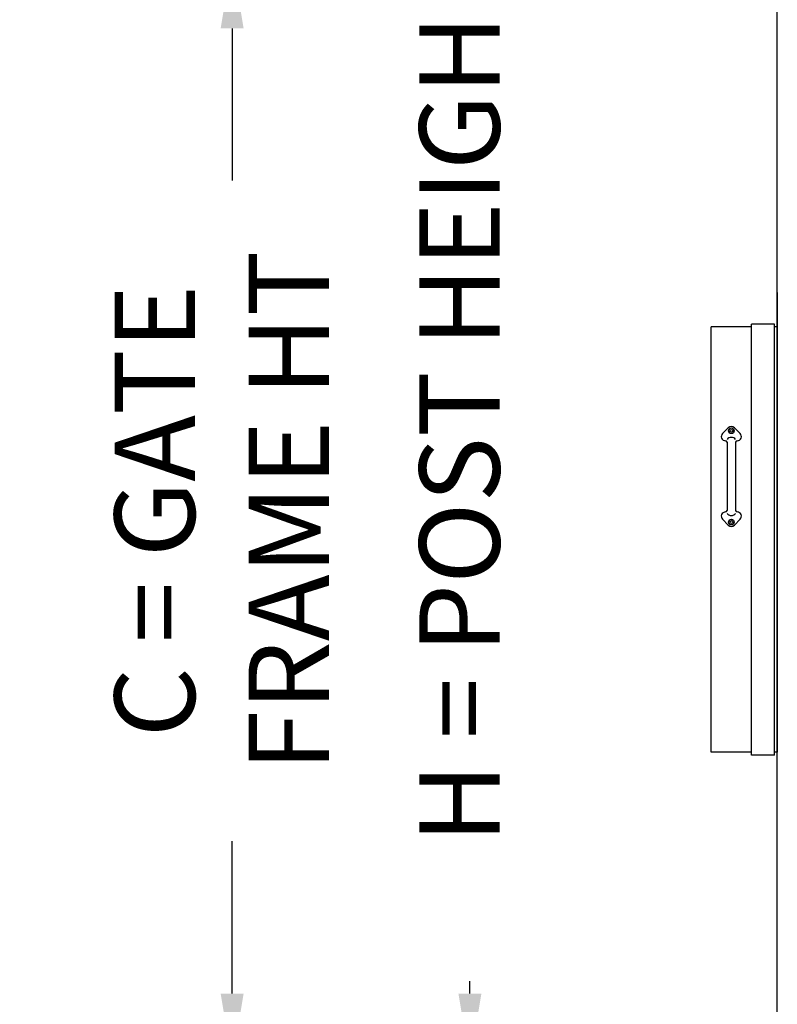
# Model space of a CAD drawing. Units: inches. Extents: x -772 to 438, y 2000 to 2935.
# Drawn here: x 33 to 99, y 2556 to 2642 of the extents above; entities that cross this region are included whole.
import ezdxf

# ---------------------------------------------------------------- set-up
doc = ezdxf.new("R2010")
doc.units = ezdxf.units.IN
doc.header["$LTSCALE"] = 24
doc.header["$MEASUREMENT"] = 0
doc.header["$PDMODE"] = 3
for name, color, linetype in [('DIMENSIONS', 4, 'Continuous'), ('HARDWARE', 10, 'Continuous'), ('OPERATOR', 234, 'Continuous'), ('POST', 9, 'Continuous'), ('POSTS', 30, 'Continuous')]:
    doc.layers.add(name, color=color, linetype=linetype)
doc.styles.add('DIMENSIONS', font='simplex.shx', dxfattribs={"height": 7})
doc.dimstyles.new('DIMENSIONS', dxfattribs={"dimscale": 48, "dimtxt": 0.09375, "dimasz": 0.125, "dimexe": 0.046875, "dimexo": 0.078125, "dimgap": 0.046875, "dimtad": 0, "dimdec": 4, "dimzin": 3, "dimdsep": 46, "dimlunit": 4, "dimtxsty": 'DIMENSIONS', "dimcen": 0.046875, "dimadec": 0, "dimazin": 0, "dimtfac": 2.3, "dimtdec": 4, "dimtofl": 0, "dimtmove": 0, "dimatfit": 3, "dimfxl": 1, "dimfrac": 2, "dimtolj": 1, "dimtzin": 3, "dimarcsym": 0})

# ---------------------------------------------------------------- blocks, each defined once
blk = doc.blocks.new('*D30')
at = {"color": 0, "linetype": 'ByBlock', "lineweight": -2}
for p, q in [((18.213, 2647.415), (54.024, 2647.415)), ((51.774, 2641.415), (51.774, 2628.165)), ((51.774, 2557.415), (51.774, 2570.665)), ((23.205, 2551.415), (54.024, 2551.415))]:
    blk.add_line(p, q, dxfattribs=at)
at = {"color": 0, "linetype": 'ByBlock'}
for points in [[(51.774, 2647.415), (50.774, 2641.415), (52.774, 2641.415)], [(51.774, 2551.415), (50.774, 2557.415), (52.774, 2557.415)]]:
    blk.add_solid(points, dxfattribs=at)
at = {"layer": 'DEFPOINTS', "color": 0, "linetype": 'ByBlock'}
for p in [(14.463, 2647.415), (19.455, 2551.415)]:
    blk.add_point(p, dxfattribs=at)
at = {"color": 0, "linetype": 'ByBlock', "lineweight": -2, "insert": (51.774, 2599.415), "char_height": 7, "attachment_point": 5, "rotation": 90, "style": 'DIMENSIONS'}
blk.add_mtext('C = GATE\\PFRAME HT', dxfattribs=at)
blk = doc.blocks.new('*D29')
at = {"color": 0, "linetype": 'ByBlock', "lineweight": -2}
for p, q in [((-35.787, 2667.415), (74.728, 2667.415)), ((72.478, 2661.415), (72.478, 2660.332)), ((72.478, 2557.415), (72.478, 2558.498)), ((47.115, 2551.415), (74.728, 2551.415))]:
    blk.add_line(p, q, dxfattribs=at)
at = {"color": 0, "linetype": 'ByBlock'}
for points in [[(72.478, 2667.415), (71.478, 2661.415), (73.478, 2661.415)], [(72.478, 2551.415), (71.478, 2557.415), (73.478, 2557.415)]]:
    blk.add_solid(points, dxfattribs=at)
at = {"layer": 'DEFPOINTS', "color": 0, "linetype": 'ByBlock'}
for p in [(-39.537, 2667.415), (43.365, 2551.415)]:
    blk.add_point(p, dxfattribs=at)
at = {"color": 0, "linetype": 'ByBlock', "lineweight": -2, "insert": (72.478, 2609.415), "char_height": 7, "attachment_point": 5, "rotation": 90, "style": 'DIMENSIONS'}
blk.add_mtext('H = POST HEIGHT', dxfattribs=at)

msp = doc.modelspace()

# ---------------------------------------------------------------- linework, layer by layer
at = {"layer": 'HARDWARE'}
for p, q in [((94.97416, 2606.65901), (94.47394, 2606.15879)), ((95.50472, 2606.65901), (96.00494, 2606.15879)), ((94.86428, 2605.39329), (94.86428, 2599.45319)), ((95.6146, 2605.39329), (95.6146, 2599.45319)), ((94.97416, 2598.18747), (94.47394, 2598.68769)), ((95.50472, 2598.18747), (96.00494, 2598.68769))]:
    msp.add_line(p, q, dxfattribs=at)
for centre, radius in [((95.23944, 2606.39373), 0.25011), ((95.23944, 2606.39373), 0.12505), ((95.23944, 2598.45275), 0.25011), ((95.23944, 2598.45275), 0.12505)]:
    msp.add_circle(centre, radius, dxfattribs=at)
for centre, radius, start, end in [((95.23944, 2606.39373), 0.37516, 45, 135), ((94.73922, 2605.89351), 0.37516, 135, 270), ((95.73966, 2605.89351), 0.37516, 270, 45), ((94.73922, 2605.39329), 0.12505, 360, 90), ((95.23944, 2605.35208), 0.4714, 37.2640882, 142.7359118), ((95.73966, 2605.39329), 0.12505, 90, 180), ((94.73922, 2598.95297), 0.37516, 90, 225), ((94.73922, 2599.45319), 0.12505, 270, 0), ((95.23944, 2599.4944), 0.4714, 217.2640882, 322.7359118), ((95.73966, 2599.45319), 0.12505, 180, 270), ((95.73966, 2598.95297), 0.37516, 315, 90), ((95.23944, 2598.45275), 0.37516, 225, 315)]:
    msp.add_arc(centre, radius, start, end, dxfattribs=at)
at = {"layer": 'OPERATOR'}
for p, q in [((93.48867, 2578.41272), (93.48867, 2615.42894)), ((96.99021, 2615.42894), (93.48867, 2615.42894)), ((96.99021, 2578.16261), (96.99021, 2615.67905)), ((98.99108, 2615.67905), (96.99021, 2615.67905)), ((98.99108, 2578.16261), (98.99108, 2615.67905)), ((99.24154, 2615.42894), (98.99108, 2615.42894)), ((96.99021, 2578.41272), (93.48867, 2578.41272)), ((98.99108, 2578.16261), (96.99021, 2578.16261)), ((99.24154, 2578.41272), (98.99108, 2578.41272))]:
    msp.add_line(p, q, dxfattribs=at)
at = {"layer": 'POST'}
msp.add_line((99.23979, 2551.41491), (99.23979, 2667.46578), dxfattribs=at)
at = {"layer": 'POSTS'}
msp.add_line((99.24154, 2618.43026), (99.24154, 2578.41272), dxfattribs=at)

# ---------------------------------------------------------------- dimensions: what is measured, and where the dimension line sits
at = {"layer": 'DIMENSIONS'}
dim = msp.add_linear_dim(base=(72.47795, 2551.41491), p1=(-39.53734, 2667.41491), p2=(43.36521, 2551.41491), angle=90, text='H = POST HEIGHT', dimstyle='DIMENSIONS', dxfattribs=at)
dim.commit()
dim.dimension.update_dxf_attribs({"geometry": '*D29', "text_midpoint": (72.47795, 2609.41491)})
dim = msp.add_linear_dim(base=(51.77446, 2551.41491), p1=(14.46266, 2647.41491), p2=(19.45491, 2551.41491), angle=90, text='C = GATE\\PFRAME HT', dimstyle='DIMENSIONS', dxfattribs=at)
dim.commit()
dim.dimension.update_dxf_attribs({"geometry": '*D30', "text_midpoint": (51.77446, 2599.41491), "dimtype": 160})

doc.saveas('drawing.dxf')
